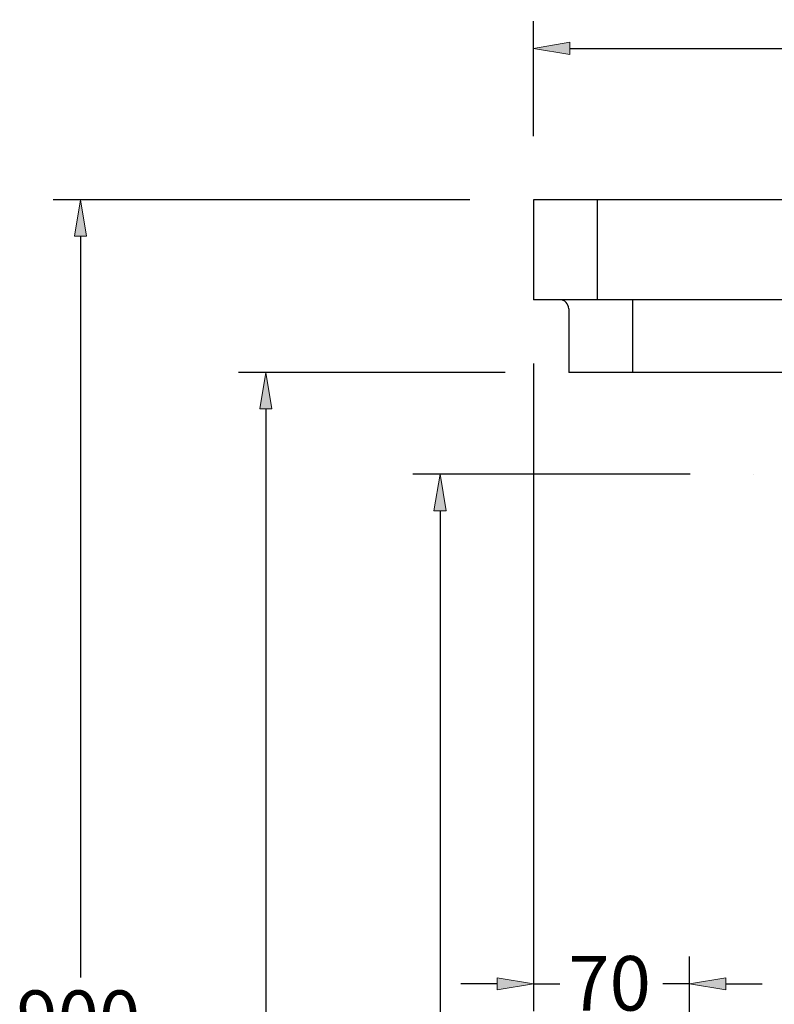
# Model space of a CAD drawing. Units: inches. Extents: x 77 to 931, y -23 to 169.
# Drawn here: x 744 to 787, y 34 to 91 of the extents above; entities that cross this region are included whole.
import ezdxf

# ---------------------------------------------------------------- set-up
doc = ezdxf.new("R2010")
doc.units = ezdxf.units.IN
doc.header["$MEASUREMENT"] = 0
doc.layers.add('Layer 1', color=7, linetype='Continuous')

# ---------------------------------------------------------------- blocks, each defined once
blk = doc.blocks.new('block 166')
at = {"layer": 'Layer 1', "color": 7, "lineweight": 25, "true_color": 0xffffff}
blk.add_lwpolyline([(822.481, 80.572), (773.463, 80.572)], dxfattribs=at)
blk = doc.blocks.new('block 167')
at = {"layer": 'Layer 1', "color": 7, "lineweight": 25, "true_color": 0xffffff}
blk.add_lwpolyline([(823.008, 74.774), (773.463, 74.774)], dxfattribs=at)
blk = doc.blocks.new('block 168')
at = {"layer": 'Layer 1', "color": 7, "lineweight": 25, "true_color": 0xffffff}
blk.add_lwpolyline([(821.827, 70.558), (775.507, 70.558)], dxfattribs=at)
blk = doc.blocks.new('block 172')
at = {"layer": 'Layer 1', "color": 7, "lineweight": 25, "true_color": 0xffffff}
blk.add_lwpolyline([(823.008, 84.262), (823.008, 90.921)], dxfattribs=at)
blk = doc.blocks.new('block 173')
at = {"layer": 'Layer 1', "color": 7, "lineweight": 25, "true_color": 0xffffff}
blk.add_lwpolyline([(773.463, 84.262), (773.463, 90.921)], dxfattribs=at)
blk = doc.blocks.new('block 174')
at = {"layer": 'Layer 1', "color": 7, "lineweight": 25, "true_color": 0xffffff}
blk.add_lwpolyline([(820.9, 89.34), (802.525, 89.34)], dxfattribs=at)
blk = doc.blocks.new('block 175')
at = {"layer": 'Layer 1', "color": 7, "lineweight": 25, "true_color": 0xffffff}
blk.add_lwpolyline([(775.571, 89.34), (793.946, 89.34)], dxfattribs=at)
blk = doc.blocks.new('block 176')
at = {"layer": 'Layer 1', "true_color": 0xffffff}
h = blk.add_hatch(color=7, dxfattribs=at)
h.dxf.hatch_style = 2
h.paths.add_polyline_path([(820.9, 89.691), (820.9, 88.989), (823.008, 89.34)])
at = {"layer": 'Layer 1', "lineweight": 0}
blk.add_lwpolyline([(820.9, 89.691), (820.9, 88.989), (823.008, 89.34), (820.9, 89.691)], dxfattribs=at)
blk = doc.blocks.new('block 177')
at = {"layer": 'Layer 1', "true_color": 0xffffff}
h = blk.add_hatch(color=7, dxfattribs=at)
h.dxf.hatch_style = 2
h.paths.add_polyline_path([(775.571, 89.691), (775.571, 88.989), (773.463, 89.34)])
at = {"layer": 'Layer 1', "lineweight": 0}
blk.add_lwpolyline([(775.571, 89.691), (775.571, 88.989), (773.463, 89.34), (775.571, 89.691)], dxfattribs=at)
blk = doc.blocks.new('block 178')
at = {"layer": 'Layer 1', "color": 7, "true_color": 0xffffff, "insert": (794.584, 87.785), "char_height": 3.16248, "attachment_point": 7}
blk.add_mtext('\\fArial|b0|i0|c0|p34;\\W1;470', dxfattribs=at)
blk = doc.blocks.new('block 179')
at = {"layer": 'Layer 1', "lineweight": 0}
blk.add_lwpolyline([(823.008, 80.572), (823.008, 80.572)], dxfattribs=at)
blk = doc.blocks.new('block 180')
at = {"layer": 'Layer 1', "lineweight": 0}
blk.add_lwpolyline([(773.463, 80.572), (773.463, 80.572)], dxfattribs=at)
blk = doc.blocks.new('block 181')
at = {"layer": 'Layer 1', "lineweight": 0}
blk.add_lwpolyline([(773.463, 89.34), (773.463, 89.34)], dxfattribs=at)
blk = doc.blocks.new('block 171')
at = {"layer": 'Layer 1'}
for name in ['block 173', 'block 178', 'block 172', 'block 177', 'block 176', 'block 181', 'block 175', 'block 174', 'block 180', 'block 179']:
    blk.add_blockref(name, (0, 0), dxfattribs=at)
blk = doc.blocks.new('block 170')
at = {"layer": 'Layer 1'}
blk.add_blockref('block 171', (0, 0), dxfattribs=at)
blk = doc.blocks.new('block 191')
at = {"layer": 'Layer 1', "color": 7, "lineweight": 25, "true_color": 0xffffff}
blk.add_lwpolyline([(773.463, 80.572), (773.463, 74.774)], dxfattribs=at)
blk = doc.blocks.new('block 192')
at = {"layer": 'Layer 1', "color": 7, "lineweight": 25, "true_color": 0xffffff}
blk.add_lwpolyline([(775.507, 74.247), (775.507, 70.558)], dxfattribs=at)
blk = doc.blocks.new('block 193')
at = {"layer": 'Layer 1', "color": 7, "lineweight": 25, "true_color": 0xffffff}
blk.add_open_spline([(775.507, 74.247), (775.507, 74.538), (775.271, 74.774), (774.98, 74.774), (774.98, 74.774), (774.98, 74.774), (774.98, 74.774)], degree=3, knots=[0, 0, 0, 0, 1, 1, 1, 2, 2, 2, 2], dxfattribs=at)
blk = doc.blocks.new('block 206')
at = {"layer": 'Layer 1', "color": 7, "lineweight": 25, "true_color": 0xffffff}
blk.add_lwpolyline([(777.152, 80.572), (777.152, 74.774)], dxfattribs=at)
blk = doc.blocks.new('block 207')
at = {"layer": 'Layer 1', "color": 7, "lineweight": 25, "true_color": 0xffffff}
blk.add_lwpolyline([(779.197, 74.774), (779.197, 70.558)], dxfattribs=at)
blk = doc.blocks.new('block 351')
at = {"layer": 'Layer 1', "color": 7, "lineweight": 25, "true_color": 0xffffff}
blk.add_lwpolyline([(782.544, 64.654), (766.464, 64.654)], dxfattribs=at)
blk = doc.blocks.new('block 353')
at = {"layer": 'Layer 1', "color": 7, "lineweight": 25, "true_color": 0xffffff}
blk.add_lwpolyline([(768.046, 62.546), (768.046, 27.529)], dxfattribs=at)
blk = doc.blocks.new('block 355')
at = {"layer": 'Layer 1', "true_color": 0xffffff}
h = blk.add_hatch(color=7, dxfattribs=at)
h.dxf.hatch_style = 2
h.paths.add_polyline_path([(767.694, 62.546), (768.397, 62.546), (768.046, 64.654)])
at = {"layer": 'Layer 1', "lineweight": 0}
blk.add_lwpolyline([(767.694, 62.546), (768.397, 62.546), (768.046, 64.654), (767.694, 62.546)], dxfattribs=at)
blk = doc.blocks.new('block 358')
at = {"layer": 'Layer 1', "lineweight": 0}
blk.add_lwpolyline([(786.234, 64.654), (786.234, 64.654)], dxfattribs=at)
blk = doc.blocks.new('block 350')
at = {"layer": 'Layer 1'}
for name in ['block 351', 'block 355', 'block 358', 'block 353']:
    blk.add_blockref(name, (0, 0), dxfattribs=at)
blk = doc.blocks.new('block 349')
at = {"layer": 'Layer 1'}
blk.add_blockref('block 350', (0, 0), dxfattribs=at)
blk = doc.blocks.new('block 363')
at = {"layer": 'Layer 1', "color": 7, "lineweight": 25, "true_color": 0xffffff}
blk.add_lwpolyline([(769.773, 80.572), (745.614, 80.572)], dxfattribs=at)
blk = doc.blocks.new('block 365')
at = {"layer": 'Layer 1', "color": 7, "lineweight": 25, "true_color": 0xffffff}
blk.add_lwpolyline([(747.195, 78.464), (747.195, 35.488)], dxfattribs=at)
blk = doc.blocks.new('block 367')
at = {"layer": 'Layer 1', "true_color": 0xffffff}
h = blk.add_hatch(color=7, dxfattribs=at)
h.dxf.hatch_style = 2
h.paths.add_polyline_path([(746.843, 78.464), (747.546, 78.464), (747.195, 80.572)])
at = {"layer": 'Layer 1', "lineweight": 0}
blk.add_lwpolyline([(746.843, 78.464), (747.546, 78.464), (747.195, 80.572), (746.843, 78.464)], dxfattribs=at)
blk = doc.blocks.new('block 369')
at = {"layer": 'Layer 1', "color": 7, "true_color": 0xffffff, "insert": (743.484, 31.579), "char_height": 3.16248, "attachment_point": 7}
blk.add_mtext('\\fArial|b0|i0|c0|p34;\\W1;900', dxfattribs=at)
blk = doc.blocks.new('block 370')
at = {"layer": 'Layer 1', "lineweight": 0}
blk.add_lwpolyline([(773.463, 80.572), (773.463, 80.572)], dxfattribs=at)
blk = doc.blocks.new('block 362')
at = {"layer": 'Layer 1'}
for name in ['block 363', 'block 367', 'block 370', 'block 365', 'block 369']:
    blk.add_blockref(name, (0, 0), dxfattribs=at)
blk = doc.blocks.new('block 361')
at = {"layer": 'Layer 1'}
blk.add_blockref('block 362', (0, 0), dxfattribs=at)
blk = doc.blocks.new('block 375')
at = {"layer": 'Layer 1', "color": 7, "lineweight": 25, "true_color": 0xffffff}
blk.add_lwpolyline([(771.818, 70.558), (756.37, 70.558)], dxfattribs=at)
blk = doc.blocks.new('block 377')
at = {"layer": 'Layer 1', "color": 7, "lineweight": 25, "true_color": 0xffffff}
blk.add_lwpolyline([(757.951, 68.449), (757.951, 30.481)], dxfattribs=at)
blk = doc.blocks.new('block 379')
at = {"layer": 'Layer 1', "true_color": 0xffffff}
h = blk.add_hatch(color=7, dxfattribs=at)
h.dxf.hatch_style = 2
h.paths.add_polyline_path([(757.6, 68.449), (758.303, 68.449), (757.951, 70.558)])
at = {"layer": 'Layer 1', "lineweight": 0}
blk.add_lwpolyline([(757.6, 68.449), (758.303, 68.449), (757.951, 70.558), (757.6, 68.449)], dxfattribs=at)
blk = doc.blocks.new('block 382')
at = {"layer": 'Layer 1', "lineweight": 0}
blk.add_lwpolyline([(775.507, 70.558), (775.507, 70.558)], dxfattribs=at)
blk = doc.blocks.new('block 374')
at = {"layer": 'Layer 1'}
for name in ['block 375', 'block 379', 'block 382', 'block 377']:
    blk.add_blockref(name, (0, 0), dxfattribs=at)
blk = doc.blocks.new('block 373')
at = {"layer": 'Layer 1'}
blk.add_blockref('block 374', (0, 0), dxfattribs=at)
blk = doc.blocks.new('block 435')
at = {"layer": 'Layer 1', "color": 7, "lineweight": 25, "true_color": 0xffffff}
blk.add_lwpolyline([(773.463, 71.085), (773.463, 33.549)], dxfattribs=at)
blk = doc.blocks.new('block 436')
at = {"layer": 'Layer 1', "color": 7, "lineweight": 25, "true_color": 0xffffff}
blk.add_lwpolyline([(782.502, -6.195), (782.502, 36.711)], dxfattribs=at)
blk = doc.blocks.new('block 437')
at = {"layer": 'Layer 1', "color": 7, "lineweight": 25, "true_color": 0xffffff}
blk.add_lwpolyline([(771.355, 35.13), (769.246, 35.13)], dxfattribs=at)
blk = doc.blocks.new('block 438')
at = {"layer": 'Layer 1', "color": 7, "lineweight": 25, "true_color": 0xffffff}
blk.add_lwpolyline([(784.611, 35.13), (786.719, 35.13)], dxfattribs=at)
blk = doc.blocks.new('block 439')
at = {"layer": 'Layer 1', "color": 7, "lineweight": 25, "true_color": 0xffffff}
blk.add_lwpolyline([(773.463, 35.13), (774.998, 35.13)], dxfattribs=at)
blk = doc.blocks.new('block 440')
at = {"layer": 'Layer 1', "color": 7, "lineweight": 25, "true_color": 0xffffff}
blk.add_lwpolyline([(782.502, 35.13), (780.967, 35.13)], dxfattribs=at)
blk = doc.blocks.new('block 441')
at = {"layer": 'Layer 1', "true_color": 0xffffff}
h = blk.add_hatch(color=7, dxfattribs=at)
h.dxf.hatch_style = 2
h.paths.add_polyline_path([(771.355, 35.482), (771.355, 34.779), (773.463, 35.13)])
at = {"layer": 'Layer 1', "lineweight": 0}
blk.add_lwpolyline([(771.355, 35.482), (771.355, 34.779), (773.463, 35.13), (771.355, 35.482)], dxfattribs=at)
blk = doc.blocks.new('block 442')
at = {"layer": 'Layer 1', "true_color": 0xffffff}
h = blk.add_hatch(color=7, dxfattribs=at)
h.dxf.hatch_style = 2
h.paths.add_polyline_path([(784.611, 35.482), (784.611, 34.779), (782.502, 35.13)])
at = {"layer": 'Layer 1', "lineweight": 0}
blk.add_lwpolyline([(784.611, 35.482), (784.611, 34.779), (782.502, 35.13), (784.611, 35.482)], dxfattribs=at)
blk = doc.blocks.new('block 443')
at = {"layer": 'Layer 1', "color": 7, "true_color": 0xffffff, "insert": (775.485, 33.575), "char_height": 3.16248, "attachment_point": 7}
blk.add_mtext('\\fArial|b0|i0|c0|p34;\\W1;70', dxfattribs=at)
blk = doc.blocks.new('block 444')
at = {"layer": 'Layer 1', "lineweight": 0}
blk.add_lwpolyline([(773.463, 74.774), (773.463, 74.774)], dxfattribs=at)
blk = doc.blocks.new('block 446')
at = {"layer": 'Layer 1', "lineweight": 0}
blk.add_lwpolyline([(782.502, 35.13), (782.502, 35.13)], dxfattribs=at)
blk = doc.blocks.new('block 434')
at = {"layer": 'Layer 1'}
for name in ['block 444', 'block 435', 'block 443', 'block 436', 'block 441', 'block 442', 'block 437', 'block 439', 'block 440', 'block 446', 'block 438']:
    blk.add_blockref(name, (0, 0), dxfattribs=at)
blk = doc.blocks.new('block 433')
at = {"layer": 'Layer 1'}
blk.add_blockref('block 434', (0, 0), dxfattribs=at)
blk = doc.blocks.new('block 123')
at = {"layer": 'Layer 1'}
for name in ['block 170', 'block 361', 'block 166', 'block 191', 'block 206', 'block 433', 'block 167', 'block 193', 'block 207', 'block 192', 'block 373', 'block 168', 'block 349']:
    blk.add_blockref(name, (0, 0), dxfattribs=at)

msp = doc.modelspace()

# ---------------------------------------------------------------- block references
at = {"layer": 'Layer 1'}
msp.add_blockref('block 123', (0, 0), dxfattribs=at)

doc.saveas('drawing.dxf')
